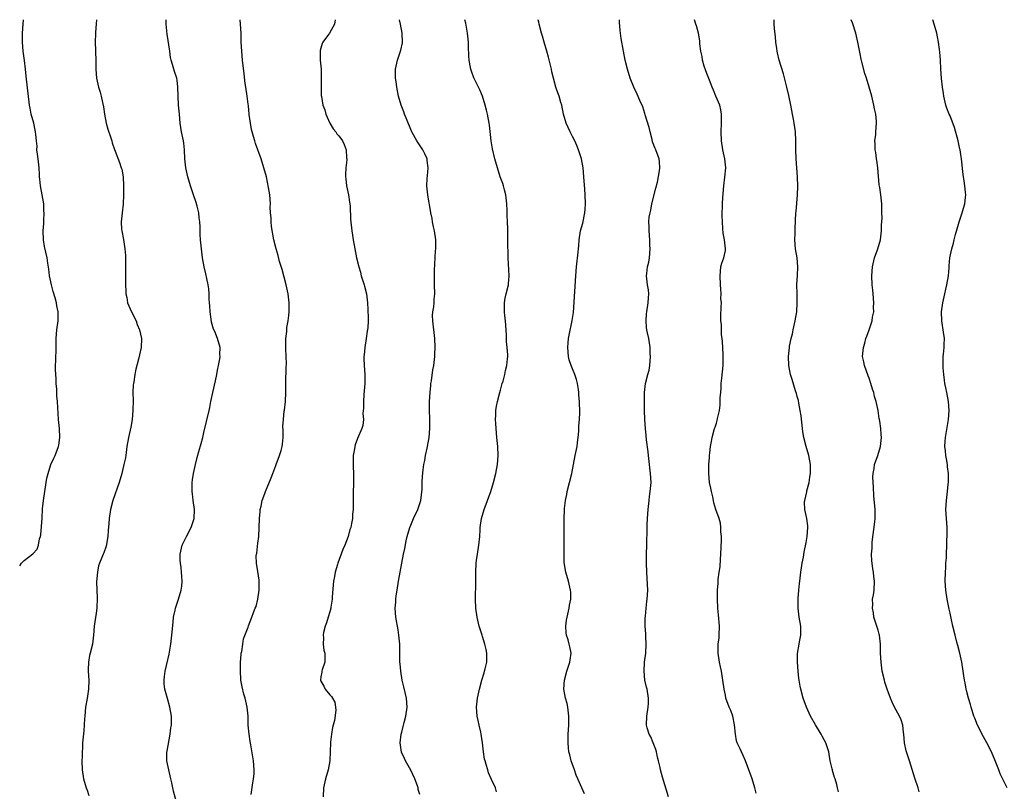
# Model space of a CAD drawing. Units: inches. Extents: x 2577000 to 2580000, y 1503000 to 1506000.
# Drawn here: x 2577000 to 2577219, y 1505828 to 1506000 of the extents above; entities that cross this region are included whole.
import ezdxf

# ---------------------------------------------------------------- set-up
doc = ezdxf.new("R2010")
doc.units = ezdxf.units.IN
doc.header["$MEASUREMENT"] = 0
doc.layers.add('LD25771503_10ft', color=254, linetype='Continuous')

msp = doc.modelspace()

# ---------------------------------------------------------------- linework, layer by layer
at = {"layer": 'LD25771503_10ft'}
for points, elevation in [([(2577000, 1505878.4), (2577000.38, 1505879), (2577001, 1505879.65), (2577002.93, 1505881.07), (2577003.89, 1505882.11), (2577004.2, 1505883), (2577004.43, 1505884.43), (2577004.62, 1505885), (2577004.69, 1505885.31), (2577004.97, 1505889.03), (2577005.09, 1505891.09), (2577005.26, 1505893), (2577005.57, 1505895), (2577005.92, 1505897), (2577006.06, 1505897.94), (2577006.33, 1505899), (2577006.95, 1505901), (2577007.57, 1505902.43), (2577007.88, 1505903), (2577008.65, 1505905), (2577008.71, 1505905.29), (2577008.93, 1505907), (2577008.83, 1505909), (2577008.64, 1505911), (2577008.41, 1505915), (2577008.29, 1505916.29), (2577008.23, 1505917.77), (2577008.13, 1505919), (2577008.08, 1505920.08), (2577007.96, 1505922.04), (2577007.97, 1505923), (2577008.04, 1505924.04), (2577008.1, 1505927), (2577008.08, 1505928.08), (2577008.08, 1505929), (2577008.25, 1505931), (2577008.57, 1505933), (2577008.58, 1505935), (2577008.29, 1505936.29), (2577008.18, 1505937), (2577007.9, 1505938.1), (2577007.48, 1505939.48), (2577007.1, 1505941), (2577006.66, 1505943), (2577006.49, 1505944.49), (2577006.23, 1505945.77), (2577006.08, 1505947), (2577005.52, 1505949.52), (2577005.28, 1505951), (2577005.25, 1505953), (2577005.34, 1505954.66), (2577005.34, 1505955.34), (2577005.42, 1505957), (2577005.39, 1505957.39), (2577005.34, 1505959), (2577005.02, 1505961), (2577004.62, 1505963), (2577004.48, 1505964.48), (2577004.44, 1505965), (2577004.43, 1505965.57), (2577004.33, 1505967), (2577004.09, 1505969), (2577003.93, 1505970.07), (2577003.85, 1505971), (2577003.86, 1505971.86), (2577003.72, 1505973), (2577003.57, 1505974.43), (2577003.55, 1505975), (2577003.44, 1505975.44), (2577003.11, 1505977), (2577002.58, 1505979), (2577002.32, 1505980.32), (2577002.2, 1505981), (2577001.45, 1505987.45), (2577001.3, 1505989), (2577001.09, 1505990.91), (2577000.81, 1505993), (2577000.61, 1505995), (2577000.61, 1505997), (2577000.79, 1505999), (2577000.86, 1506000)], 9680), ([(2577017.08, 1506000), (2577017.05, 1505999.05), (2577016.88, 1505997.12), (2577016.89, 1505996.89), (2577016.8, 1505995), (2577016.85, 1505993.15), (2577016.85, 1505992.85), (2577016.93, 1505991), (2577016.92, 1505989), (2577017.06, 1505987), (2577017.54, 1505985), (2577017.88, 1505983.88), (2577018.12, 1505983), (2577018.41, 1505981.59), (2577018.63, 1505980.63), (2577018.85, 1505979), (2577019.26, 1505977), (2577019.64, 1505975.64), (2577020.27, 1505973.73), (2577020.48, 1505973), (2577020.58, 1505972.58), (2577021.09, 1505971.09), (2577021.24, 1505970.76), (2577022.22, 1505968.22), (2577022.61, 1505967), (2577022.69, 1505966.69), (2577023.01, 1505965), (2577023.13, 1505963), (2577023.12, 1505961), (2577023.03, 1505958.97), (2577022.77, 1505957), (2577022.57, 1505955), (2577022.67, 1505953.33), (2577022.71, 1505953), (2577023.08, 1505951.08), (2577023.4, 1505949), (2577023.52, 1505947.52), (2577023.54, 1505947), (2577023.57, 1505945), (2577023.55, 1505941), (2577023.59, 1505939.59), (2577023.63, 1505939), (2577023.82, 1505938.18), (2577024.02, 1505937), (2577024.28, 1505936.28), (2577024.86, 1505935), (2577025.89, 1505933), (2577026.17, 1505932.17), (2577026.67, 1505931), (2577027.08, 1505929), (2577027, 1505927), (2577026.63, 1505925.37), (2577026.47, 1505924.47), (2577026.09, 1505923), (2577025.82, 1505922.18), (2577025.6, 1505921), (2577025.38, 1505919.38), (2577025.29, 1505919), (2577025.25, 1505918.75), (2577025.2, 1505917), (2577025.22, 1505915.22), (2577025.2, 1505913), (2577025.05, 1505911), (2577024.73, 1505909.27), (2577024.19, 1505907), (2577023.86, 1505905), (2577023.66, 1505903.66), (2577023.51, 1505902.49), (2577023.18, 1505901), (2577022.69, 1505899), (2577022.13, 1505897), (2577020.75, 1505893), (2577020.22, 1505891), (2577019.91, 1505889), (2577019.83, 1505887.83), (2577019.67, 1505886.33), (2577019.59, 1505885), (2577019.21, 1505882.79), (2577018.69, 1505881.31), (2577018.55, 1505881), (2577018.28, 1505880.28), (2577017.76, 1505879), (2577017.57, 1505878.43), (2577017.28, 1505877), (2577017.12, 1505874.88), (2577017.24, 1505871.24), (2577017.14, 1505869), (2577017, 1505867.93), (2577016.56, 1505865), (2577016.42, 1505863), (2577016.19, 1505861), (2577015.71, 1505859), (2577015.56, 1505858.44), (2577015.29, 1505857), (2577015.25, 1505855.25), (2577015.23, 1505855), (2577015.35, 1505853), (2577015.31, 1505851), (2577015, 1505848.87), (2577014.67, 1505847), (2577014.46, 1505845), (2577014.41, 1505844.41), (2577014.26, 1505841.74), (2577014, 1505839), (2577013.95, 1505837.95), (2577013.87, 1505837), (2577013.89, 1505835.89), (2577013.85, 1505835), (2577013.91, 1505833), (2577014.17, 1505831), (2577014.81, 1505829), (2577015, 1505828.49), (2577015.35, 1505827.35)], 9670), ([(2577035.14, 1505825), (2577034.25, 1505828.25), (2577034.08, 1505829), (2577033.85, 1505830.15), (2577033.66, 1505831), (2577033.17, 1505833), (2577032.72, 1505835), (2577032.72, 1505836.72), (2577032.74, 1505837), (2577032.79, 1505837.21), (2577033.51, 1505841), (2577033.65, 1505842.35), (2577033.74, 1505843), (2577033.75, 1505845), (2577033.43, 1505847), (2577032.88, 1505848.88), (2577032.28, 1505851), (2577032.16, 1505852.16), (2577032.11, 1505853), (2577032.23, 1505853.77), (2577032.37, 1505855), (2577033.25, 1505858.75), (2577033.64, 1505861), (2577033.86, 1505863), (2577034.11, 1505865.89), (2577034.25, 1505867), (2577034.58, 1505868.58), (2577034.65, 1505869), (2577034.73, 1505869.27), (2577035.33, 1505871), (2577035.96, 1505873), (2577036.07, 1505873.93), (2577036.16, 1505875), (2577036.04, 1505876.04), (2577035.99, 1505877), (2577035.9, 1505878.1), (2577035.77, 1505879), (2577035.73, 1505879.73), (2577035.73, 1505881), (2577036.12, 1505883), (2577037.08, 1505885), (2577038.13, 1505887), (2577038.81, 1505889), (2577038.92, 1505891), (2577038.61, 1505893), (2577038.44, 1505894.44), (2577038.36, 1505895), (2577038.4, 1505896.4), (2577038.4, 1505897), (2577038.46, 1505897.54), (2577038.69, 1505899), (2577039.09, 1505901), (2577039.46, 1505902.54), (2577039.86, 1505903.86), (2577040.35, 1505905.65), (2577040.74, 1505907), (2577041, 1505908.08), (2577042.14, 1505913), (2577042.3, 1505913.7), (2577042.54, 1505915), (2577042.98, 1505917.02), (2577043.59, 1505919.59), (2577043.88, 1505921), (2577044.01, 1505921.99), (2577044.24, 1505923), (2577044.54, 1505924.54), (2577044.57, 1505925), (2577044.53, 1505925.47), (2577044.6, 1505927), (2577044.01, 1505929), (2577043.38, 1505930.62), (2577043.13, 1505931.13), (2577042.69, 1505932.69), (2577042.63, 1505933.37), (2577042.37, 1505935), (2577042.29, 1505936.29), (2577042.22, 1505937), (2577042.16, 1505937.84), (2577042.15, 1505939), (2577042.07, 1505940.07), (2577041.95, 1505941), (2577041.62, 1505942.38), (2577041.43, 1505943.43), (2577041.01, 1505945), (2577040.68, 1505947), (2577040.36, 1505949.64), (2577040.23, 1505951), (2577040.19, 1505952.19), (2577040.13, 1505953), (2577040.13, 1505953.87), (2577040.07, 1505955), (2577039.91, 1505955.91), (2577039.82, 1505957), (2577039.49, 1505958.51), (2577039.29, 1505959.29), (2577038.7, 1505961), (2577037.97, 1505963), (2577037.38, 1505965), (2577036.97, 1505967), (2577036.77, 1505969), (2577036.66, 1505971), (2577036.52, 1505972.52), (2577036.46, 1505973), (2577036.29, 1505973.71), (2577036.03, 1505975), (2577035.69, 1505977), (2577035.55, 1505979), (2577035.37, 1505981), (2577035.23, 1505983), (2577035.2, 1505985), (2577035, 1505986.53), (2577034.93, 1505987), (2577034.43, 1505988.43), (2577034.26, 1505989), (2577034, 1505990), (2577033.69, 1505991), (2577033.59, 1505991.59), (2577033.37, 1505993), (2577032.81, 1505996.81), (2577032.59, 1505999), (2577032.56, 1506000)], 9660), ([(2577051.5, 1505827.5), (2577051.86, 1505830.14), (2577052.05, 1505831), (2577052.15, 1505832.15), (2577052.19, 1505833), (2577052.01, 1505835), (2577051.89, 1505835.89), (2577051.4, 1505838.6), (2577051.31, 1505839.31), (2577051.03, 1505841), (2577050.86, 1505843), (2577050.8, 1505845), (2577050.61, 1505847), (2577050.3, 1505848.3), (2577050.14, 1505849), (2577049.87, 1505849.87), (2577049.47, 1505851.47), (2577049.23, 1505853), (2577049.11, 1505855.11), (2577049.15, 1505857), (2577049.27, 1505858.73), (2577049.3, 1505859), (2577049.39, 1505859.39), (2577049.61, 1505861), (2577049.83, 1505862.17), (2577050.8, 1505864.8), (2577050.89, 1505865.11), (2577051.67, 1505867), (2577052.03, 1505868.03), (2577052.41, 1505869), (2577052.59, 1505869.41), (2577052.99, 1505871), (2577053.28, 1505873), (2577053.3, 1505875), (2577053.28, 1505875.28), (2577053, 1505877.18), (2577052.65, 1505879), (2577052.63, 1505880.63), (2577052.65, 1505881), (2577052.74, 1505881.26), (2577053, 1505883.45), (2577053.17, 1505885), (2577053.35, 1505889), (2577053.48, 1505890.52), (2577053.53, 1505891), (2577053.73, 1505891.73), (2577053.95, 1505893), (2577054.57, 1505894.57), (2577054.71, 1505895), (2577055.98, 1505898.02), (2577056.32, 1505899), (2577057, 1505900.75), (2577057.08, 1505901), (2577057.81, 1505903), (2577058.14, 1505904.14), (2577058.4, 1505905), (2577058.47, 1505905.53), (2577058.61, 1505907), (2577058.62, 1505908.62), (2577058.58, 1505909.42), (2577058.66, 1505911), (2577058.87, 1505912.87), (2577058.89, 1505913.11), (2577059.12, 1505915), (2577059.2, 1505917), (2577059.21, 1505918.79), (2577059.19, 1505919.19), (2577059.31, 1505922.69), (2577059.36, 1505923.36), (2577059.32, 1505925), (2577059.21, 1505926.79), (2577059.22, 1505929), (2577059.41, 1505930.59), (2577059.47, 1505931.47), (2577059.7, 1505933), (2577059.85, 1505934.15), (2577059.92, 1505935), (2577059.92, 1505935.92), (2577059.96, 1505937), (2577059.74, 1505939), (2577059.62, 1505939.62), (2577059.3, 1505941), (2577058.38, 1505944.38), (2577057.84, 1505946.16), (2577057.49, 1505947.49), (2577057.03, 1505949), (2577056.54, 1505951), (2577056.03, 1505953.97), (2577055.93, 1505955), (2577055.93, 1505955.93), (2577055.81, 1505957), (2577055.76, 1505958.24), (2577055.79, 1505959), (2577055.64, 1505961), (2577055.38, 1505962.62), (2577054.88, 1505965), (2577054.35, 1505967), (2577053.7, 1505969), (2577052.47, 1505972.47), (2577052.29, 1505973), (2577052.02, 1505973.98), (2577051.71, 1505975), (2577051.59, 1505975.59), (2577051.32, 1505977), (2577051.09, 1505978.91), (2577051.08, 1505979.08), (2577051, 1505979.78), (2577050.89, 1505980.89), (2577050.84, 1505981.16), (2577050.59, 1505983), (2577050.28, 1505985), (2577050.19, 1505985.81), (2577049.91, 1505987.91), (2577049.58, 1505991), (2577049.39, 1505993), (2577049.29, 1505995), (2577049.25, 1505997), (2577049.15, 1505999), (2577049.06, 1506000)], 9650), ([(2577070.16, 1506000), (2577070.04, 1505999), (2577068.91, 1505997), (2577068.72, 1505996.72), (2577067.46, 1505995), (2577067.31, 1505994.69), (2577066.87, 1505993.13), (2577066.85, 1505993), (2577066.88, 1505991), (2577067.04, 1505989), (2577067.11, 1505986.89), (2577067.07, 1505985), (2577067.1, 1505983.1), (2577067.12, 1505982.88), (2577067.48, 1505981), (2577067.91, 1505979.91), (2577068.15, 1505979), (2577068.99, 1505976.99), (2577069.71, 1505975.71), (2577070.33, 1505975), (2577070.59, 1505974.59), (2577071, 1505974.16), (2577071.84, 1505973), (2577072.2, 1505972.2), (2577072.66, 1505971), (2577072.74, 1505969.26), (2577072.78, 1505969), (2577072.78, 1505968.78), (2577072.59, 1505967), (2577072.48, 1505965.52), (2577072.47, 1505965), (2577072.54, 1505964.54), (2577072.7, 1505963), (2577073.15, 1505961), (2577073.39, 1505959.39), (2577073.46, 1505959), (2577073.52, 1505958.48), (2577073.62, 1505955.62), (2577073.93, 1505953), (2577074.06, 1505952.06), (2577074.23, 1505951), (2577074.58, 1505949), (2577074.97, 1505947), (2577075.42, 1505945), (2577075.8, 1505943.8), (2577075.99, 1505943), (2577076.62, 1505941), (2577076.68, 1505940.68), (2577077.14, 1505939), (2577077.41, 1505937), (2577077.49, 1505935.49), (2577077.56, 1505933.56), (2577077.5, 1505933), (2577077.44, 1505931.44), (2577077.32, 1505930.68), (2577077.12, 1505929), (2577076.8, 1505927), (2577076.63, 1505925.37), (2577076.58, 1505925), (2577076.57, 1505924.57), (2577076.63, 1505923), (2577076.81, 1505921), (2577076.8, 1505919), (2577076.63, 1505917.37), (2577076.59, 1505916.59), (2577076.46, 1505915), (2577076.48, 1505913.52), (2577076.36, 1505912.36), (2577076.47, 1505911), (2577076.34, 1505909.66), (2577076.14, 1505909), (2577075.19, 1505906.81), (2577074.62, 1505905.38), (2577074.53, 1505905), (2577074.49, 1505904.49), (2577074.22, 1505903), (2577074.17, 1505901.83), (2577074.27, 1505897.73), (2577074.21, 1505893.79), (2577074.22, 1505892.22), (2577074.17, 1505891), (2577074.03, 1505889.97), (2577074.01, 1505889), (2577073.85, 1505887.85), (2577073.65, 1505887), (2577073.48, 1505886.52), (2577073.1, 1505885), (2577072.34, 1505883), (2577071.92, 1505882.08), (2577070.79, 1505879), (2577070.74, 1505878.74), (2577070.21, 1505877), (2577070.07, 1505876.07), (2577069.85, 1505875), (2577069.51, 1505871.51), (2577069.5, 1505871), (2577069.22, 1505869.22), (2577069.2, 1505869), (2577069, 1505868.22), (2577068.62, 1505867), (2577068.28, 1505865.72), (2577067.95, 1505865), (2577067.57, 1505863.57), (2577067.5, 1505863), (2577067.58, 1505862.42), (2577067.52, 1505861), (2577067.7, 1505859.69), (2577067.88, 1505859), (2577067.92, 1505858.08), (2577067.88, 1505857), (2577067.3, 1505855.3), (2577067.22, 1505855), (2577067.21, 1505854.79), (2577067, 1505853.71), (2577066.92, 1505853), (2577067, 1505852.77), (2577067.65, 1505851.65), (2577068, 1505851), (2577069, 1505849.72), (2577069.38, 1505849.38), (2577069.62, 1505849), (2577070.08, 1505848.08), (2577070.26, 1505847), (2577070.31, 1505846.31), (2577070.03, 1505844.03), (2577069.75, 1505843), (2577069.57, 1505842.43), (2577069.35, 1505841), (2577069.15, 1505839.15), (2577069.13, 1505839), (2577069.08, 1505837.08), (2577068.98, 1505835), (2577068.6, 1505833), (2577068.03, 1505831), (2577067.6, 1505829), (2577067.55, 1505827)], 9640), ([(2577089, 1505827.55), (2577088.66, 1505828.66), (2577088.64, 1505829), (2577088.5, 1505829.5), (2577087.93, 1505831), (2577087, 1505832.97), (2577085.81, 1505835), (2577085.58, 1505835.58), (2577084.95, 1505836.95), (2577084.64, 1505839), (2577084.89, 1505841), (2577085, 1505841.44), (2577085.35, 1505842.65), (2577085.55, 1505843.55), (2577085.92, 1505845), (2577086.19, 1505847), (2577086.05, 1505849), (2577085.77, 1505850.23), (2577085.5, 1505851.5), (2577085.12, 1505853), (2577084.77, 1505855), (2577084.63, 1505856.63), (2577084.59, 1505857), (2577084.56, 1505860.56), (2577084.57, 1505861), (2577084.38, 1505863), (2577084.19, 1505864.19), (2577083.71, 1505867), (2577083.56, 1505869), (2577083.66, 1505870.34), (2577083.68, 1505871), (2577083.78, 1505871.78), (2577083.97, 1505873), (2577084.28, 1505875), (2577084.62, 1505877), (2577085.4, 1505881), (2577085.68, 1505882.32), (2577085.99, 1505883.99), (2577086.23, 1505885), (2577086.81, 1505887), (2577087, 1505887.45), (2577087.63, 1505889), (2577088.56, 1505891), (2577089, 1505892.28), (2577089.22, 1505893), (2577089.51, 1505895.51), (2577089.55, 1505897), (2577089.63, 1505898.37), (2577089.78, 1505899.78), (2577089.94, 1505901), (2577090.15, 1505901.85), (2577090.31, 1505903), (2577090.65, 1505904.65), (2577090.74, 1505905), (2577091.1, 1505907), (2577091.27, 1505909), (2577091.23, 1505910.77), (2577091.24, 1505911.24), (2577091.15, 1505913), (2577091.17, 1505915), (2577091.29, 1505917), (2577091.44, 1505918.56), (2577091.49, 1505919), (2577091.6, 1505919.6), (2577091.94, 1505922.06), (2577092.13, 1505923), (2577092.36, 1505925), (2577092.39, 1505925.61), (2577092.43, 1505927), (2577092.35, 1505929), (2577091.89, 1505933), (2577091.88, 1505934.12), (2577091.92, 1505935), (2577092.12, 1505936.12), (2577092.19, 1505937), (2577092.21, 1505937.79), (2577092.35, 1505939), (2577092.29, 1505941), (2577092.3, 1505941.7), (2577092.26, 1505943), (2577092.27, 1505944.27), (2577092.39, 1505945.61), (2577092.53, 1505948.53), (2577092.57, 1505949), (2577092.56, 1505951), (2577092.29, 1505953), (2577092.09, 1505953.91), (2577091.88, 1505955), (2577091.76, 1505955.76), (2577091.49, 1505957), (2577091.16, 1505958.84), (2577091.13, 1505959.13), (2577090.79, 1505961), (2577090.59, 1505963), (2577090.67, 1505964.67), (2577090.74, 1505965.26), (2577090.86, 1505967), (2577090.68, 1505968.68), (2577090.63, 1505969), (2577090.17, 1505970.17), (2577089.72, 1505971), (2577088.37, 1505973), (2577087.61, 1505974.39), (2577087.26, 1505975), (2577087.18, 1505975.18), (2577086.06, 1505977.94), (2577085.65, 1505979), (2577085.48, 1505979.48), (2577084.87, 1505981), (2577084.29, 1505983), (2577083.89, 1505985), (2577083.75, 1505986.25), (2577083.65, 1505987), (2577083.65, 1505989), (2577084.07, 1505991), (2577084.82, 1505993.18), (2577085.18, 1505994.82), (2577085.2, 1505995), (2577085.09, 1505997), (2577084.69, 1505999), (2577084.51, 1506000)], 9630), ([(2577106.12, 1505828.12), (2577105.89, 1505829), (2577105, 1505830.89), (2577104.34, 1505832.34), (2577104.13, 1505833), (2577103.82, 1505834.18), (2577103.54, 1505835), (2577103.43, 1505835.43), (2577103.21, 1505837), (2577102.99, 1505839), (2577102.7, 1505841), (2577102.59, 1505841.41), (2577102.24, 1505843), (2577102.03, 1505844.03), (2577101.79, 1505845), (2577101.62, 1505847), (2577101.83, 1505849), (2577102.27, 1505851), (2577102.8, 1505853), (2577103.37, 1505854.63), (2577103.45, 1505855), (2577103.53, 1505855.53), (2577103.92, 1505857), (2577103.96, 1505858.04), (2577103.91, 1505859), (2577103.79, 1505859.79), (2577103.52, 1505861), (2577103, 1505862.73), (2577102.9, 1505863), (2577102.25, 1505865), (2577101.8, 1505867), (2577101.51, 1505869), (2577101.41, 1505871), (2577101.41, 1505871.41), (2577101.52, 1505874.48), (2577101.52, 1505877), (2577101.59, 1505879), (2577101.65, 1505879.65), (2577101.82, 1505881), (2577102.14, 1505883), (2577102.36, 1505885), (2577102.45, 1505886.45), (2577102.47, 1505887), (2577102.75, 1505889), (2577103.32, 1505891), (2577104.8, 1505895), (2577105.42, 1505897), (2577105.92, 1505899), (2577106.31, 1505901), (2577106.49, 1505903), (2577106.39, 1505905), (2577106.15, 1505907), (2577105.98, 1505909), (2577105.91, 1505910.09), (2577105.88, 1505911), (2577105.94, 1505911.94), (2577105.93, 1505913), (2577106.06, 1505913.94), (2577106.27, 1505915), (2577106.84, 1505917), (2577107, 1505917.5), (2577107.38, 1505919), (2577107.54, 1505919.54), (2577107.92, 1505921), (2577108.1, 1505921.9), (2577108.4, 1505923), (2577108.54, 1505924.54), (2577108.57, 1505925), (2577108.57, 1505925.43), (2577108.47, 1505927), (2577108.34, 1505928.34), (2577108.32, 1505929.68), (2577108.23, 1505931), (2577108.06, 1505933), (2577107.93, 1505934.07), (2577107.85, 1505935), (2577107.88, 1505935.88), (2577107.83, 1505937), (2577107.99, 1505938.01), (2577108.2, 1505939), (2577108.72, 1505941), (2577108.76, 1505941.24), (2577108.92, 1505943), (2577108.66, 1505947), (2577108.66, 1505948.66), (2577108.62, 1505949.38), (2577108.64, 1505951), (2577108.64, 1505952.64), (2577108.58, 1505953.42), (2577108.55, 1505955), (2577108.49, 1505956.49), (2577108.49, 1505957.51), (2577108.39, 1505959), (2577108.15, 1505961), (2577107.85, 1505962.15), (2577107.66, 1505963), (2577107.51, 1505963.51), (2577106.92, 1505965), (2577106.27, 1505967), (2577105.73, 1505969), (2577105.22, 1505971.22), (2577104.91, 1505973), (2577104.53, 1505976.53), (2577104.47, 1505977), (2577104.08, 1505979), (2577103.86, 1505979.86), (2577103.56, 1505981), (2577102.94, 1505983), (2577102.36, 1505984.36), (2577101.07, 1505987.07), (2577100.52, 1505988.52), (2577100.37, 1505989), (2577100.26, 1505989.74), (2577099.98, 1505991), (2577099.9, 1505991.9), (2577099.86, 1505994.14), (2577099.83, 1505995), (2577099.62, 1505997), (2577099.23, 1505999.23), (2577099.07, 1506000)], 9620), ([(2577125.65, 1505827.65), (2577124.19, 1505831), (2577123.84, 1505831.84), (2577123.41, 1505833), (2577122.71, 1505835), (2577122.39, 1505836.39), (2577122.21, 1505837), (2577122.09, 1505837.91), (2577122.01, 1505839), (2577122.03, 1505840.03), (2577122.03, 1505841), (2577122.16, 1505843), (2577122.17, 1505844.17), (2577122.21, 1505845), (2577121.97, 1505847), (2577121.82, 1505847.82), (2577121.47, 1505849), (2577121.08, 1505851), (2577121.18, 1505853), (2577121.72, 1505855), (2577122.39, 1505857), (2577122.46, 1505857.54), (2577122.72, 1505859), (2577122.38, 1505860.38), (2577122.27, 1505861), (2577122.01, 1505861.99), (2577121.64, 1505863), (2577121.55, 1505863.55), (2577121.48, 1505865), (2577121.68, 1505866.32), (2577121.77, 1505867), (2577122.24, 1505869), (2577122.33, 1505869.67), (2577122.6, 1505871), (2577122.59, 1505872.59), (2577122.56, 1505873), (2577122.09, 1505875), (2577121.52, 1505877), (2577121.17, 1505879.17), (2577121.14, 1505881), (2577121.15, 1505882.85), (2577121.13, 1505883.13), (2577121.12, 1505889), (2577121.2, 1505890.8), (2577121.2, 1505891.2), (2577121.42, 1505893), (2577121.72, 1505894.28), (2577121.84, 1505895), (2577122.36, 1505897), (2577122.82, 1505899), (2577123.2, 1505901), (2577123.62, 1505903), (2577124, 1505905), (2577124.1, 1505905.9), (2577124.25, 1505907), (2577124.39, 1505908.39), (2577124.4, 1505909), (2577124.38, 1505909.62), (2577124.53, 1505911), (2577124.6, 1505912.6), (2577124.54, 1505915), (2577124.42, 1505916.42), (2577124.42, 1505917), (2577124.34, 1505917.66), (2577124.14, 1505919), (2577123.88, 1505919.88), (2577123.53, 1505921), (2577123, 1505922.32), (2577122.68, 1505923), (2577122.27, 1505924.27), (2577122.09, 1505925), (2577121.95, 1505927), (2577122.06, 1505928.06), (2577122.13, 1505929), (2577122.25, 1505929.75), (2577122.95, 1505933.05), (2577123.19, 1505934.81), (2577123.51, 1505939.51), (2577123.7, 1505943), (2577123.86, 1505945), (2577124.26, 1505948.26), (2577124.33, 1505949), (2577124.37, 1505949.63), (2577124.51, 1505951), (2577124.8, 1505953), (2577125.26, 1505954.74), (2577125.76, 1505957), (2577125.81, 1505957.81), (2577125.9, 1505959), (2577125.81, 1505961), (2577125.73, 1505962.27), (2577125.53, 1505965), (2577125.34, 1505967), (2577124.97, 1505969), (2577124.35, 1505971), (2577123.97, 1505971.97), (2577123.51, 1505973), (2577123, 1505974.02), (2577122.48, 1505975), (2577122, 1505976), (2577121.56, 1505977), (2577121, 1505979), (2577120.61, 1505981), (2577120.42, 1505981.58), (2577120.01, 1505983), (2577119.75, 1505983.75), (2577119.29, 1505985), (2577118.74, 1505987), (2577118.42, 1505988.42), (2577118.33, 1505989), (2577117.67, 1505991.67), (2577117.26, 1505993), (2577116.69, 1505995), (2577116.34, 1505996.34), (2577116.13, 1505997), (2577115.58, 1505999), (2577115.47, 1505999.47), (2577115.36, 1506000)], 9610), ([(2577144.34, 1505827), (2577143, 1505831.43), (2577142.57, 1505833), (2577142.47, 1505833.53), (2577142.12, 1505835), (2577141.88, 1505835.88), (2577141.68, 1505837), (2577141.52, 1505837.52), (2577140.96, 1505839), (2577140.39, 1505840.39), (2577140.07, 1505841), (2577139.62, 1505842.38), (2577139.45, 1505843), (2577139.5, 1505845), (2577139.81, 1505847), (2577139.87, 1505847.87), (2577139.92, 1505849), (2577139.58, 1505851), (2577139.43, 1505851.43), (2577139.09, 1505853), (2577138.91, 1505855), (2577139.04, 1505857), (2577139.28, 1505859), (2577139.37, 1505861), (2577139.28, 1505862.72), (2577139.28, 1505863.28), (2577139.17, 1505865), (2577139.17, 1505866.83), (2577139.23, 1505867.23), (2577139.36, 1505869), (2577139.52, 1505870.48), (2577139.6, 1505871), (2577139.73, 1505873), (2577139.7, 1505874.3), (2577139.52, 1505877), (2577139.44, 1505879), (2577139.46, 1505881), (2577139.54, 1505883), (2577139.52, 1505883.52), (2577139.64, 1505886.36), (2577139.6, 1505887), (2577139.59, 1505887.59), (2577139.67, 1505889), (2577139.81, 1505891), (2577140.02, 1505893), (2577140.13, 1505893.87), (2577140.3, 1505895), (2577140.46, 1505897), (2577140.37, 1505899), (2577140.22, 1505900.22), (2577140.14, 1505901), (2577139.9, 1505903), (2577139.82, 1505903.82), (2577139.49, 1505906.51), (2577139.42, 1505907.42), (2577139.2, 1505909), (2577139.05, 1505911), (2577139, 1505913), (2577138.99, 1505915), (2577138.99, 1505917.01), (2577139.25, 1505919), (2577139.79, 1505921), (2577140.03, 1505921.97), (2577140.21, 1505923), (2577140.33, 1505925), (2577140.27, 1505925.73), (2577140.24, 1505927), (2577140.09, 1505928.09), (2577139.94, 1505929), (2577139.69, 1505930.31), (2577139.54, 1505931), (2577139.47, 1505931.47), (2577139.36, 1505933), (2577139.49, 1505934.51), (2577139.52, 1505935), (2577139.85, 1505937), (2577139.88, 1505938.12), (2577139.96, 1505939), (2577139.87, 1505939.87), (2577139.69, 1505941), (2577139.46, 1505943), (2577139.51, 1505943.51), (2577139.71, 1505945), (2577139.94, 1505946.06), (2577140.11, 1505947), (2577140.27, 1505949), (2577140.22, 1505949.78), (2577140.19, 1505951), (2577140.04, 1505953), (2577140.08, 1505953.92), (2577140, 1505955), (2577140.06, 1505956.06), (2577140.24, 1505957), (2577140.42, 1505957.58), (2577140.68, 1505959), (2577141.5, 1505962.5), (2577141.87, 1505963.87), (2577142.37, 1505966.37), (2577142.42, 1505967), (2577142.36, 1505968.36), (2577142.26, 1505969), (2577141.52, 1505971), (2577141.35, 1505971.35), (2577140.81, 1505972.81), (2577140.7, 1505973.3), (2577140.24, 1505975), (2577140.03, 1505976.03), (2577139.15, 1505978.85), (2577139.1, 1505979.1), (2577138.62, 1505980.62), (2577137.98, 1505982.02), (2577137.41, 1505983.41), (2577136.67, 1505985), (2577135.86, 1505987), (2577135.22, 1505989), (2577134.74, 1505991), (2577134.34, 1505993), (2577133.82, 1505995.82), (2577133.57, 1505997.58), (2577133.47, 1505999.47), (2577133.48, 1506000)], 9600), ([(2577163.83, 1505827.83), (2577163.55, 1505829), (2577162.95, 1505831), (2577162.42, 1505832.42), (2577162.25, 1505833), (2577161.51, 1505835), (2577161, 1505836.2), (2577160.6, 1505837), (2577160.27, 1505837.73), (2577159.65, 1505839), (2577159.48, 1505839.48), (2577159.23, 1505841), (2577159.06, 1505843.06), (2577158.65, 1505845), (2577158.2, 1505846.2), (2577157.87, 1505847), (2577157.14, 1505849), (2577157, 1505849.67), (2577156.73, 1505851), (2577156.46, 1505853), (2577156.13, 1505855), (2577155.94, 1505855.94), (2577155.7, 1505857), (2577155.39, 1505859), (2577155.38, 1505859.38), (2577155.42, 1505861), (2577155.59, 1505862.41), (2577155.64, 1505863), (2577155.72, 1505865), (2577155.51, 1505867.51), (2577155.33, 1505869), (2577155.24, 1505871), (2577155.26, 1505873), (2577155.39, 1505874.61), (2577155.42, 1505875.42), (2577155.63, 1505877), (2577155.82, 1505878.18), (2577155.92, 1505879.92), (2577156.02, 1505881), (2577156.16, 1505884.16), (2577156.14, 1505885), (2577156.02, 1505885.98), (2577156.03, 1505887), (2577155.95, 1505887.95), (2577155.62, 1505889), (2577154.92, 1505891), (2577154.45, 1505892.45), (2577154.33, 1505893), (2577154.19, 1505893.81), (2577153.91, 1505895), (2577153.75, 1505895.75), (2577153.51, 1505897), (2577153.3, 1505899), (2577153.33, 1505901), (2577153.44, 1505902.56), (2577153.48, 1505903), (2577153.56, 1505903.56), (2577153.71, 1505905), (2577153.91, 1505906.09), (2577154.09, 1505907), (2577154.62, 1505909), (2577154.72, 1505909.28), (2577155, 1505910.22), (2577155.21, 1505910.79), (2577155.26, 1505911.26), (2577155.67, 1505913), (2577155.83, 1505914.17), (2577155.88, 1505915.88), (2577155.96, 1505917), (2577156.04, 1505917.96), (2577156.09, 1505919), (2577156.21, 1505920.21), (2577156.38, 1505921.61), (2577156.5, 1505923), (2577156.49, 1505924.49), (2577156.51, 1505925), (2577156.49, 1505925.51), (2577156.34, 1505928.34), (2577156.29, 1505929), (2577156.18, 1505929.82), (2577156.13, 1505931), (2577156.12, 1505932.12), (2577155.99, 1505933), (2577156, 1505934), (2577156.1, 1505936.1), (2577156.11, 1505937), (2577156.03, 1505937.97), (2577156.04, 1505939), (2577156.03, 1505940.03), (2577155.93, 1505941), (2577155.84, 1505943), (2577156.03, 1505945), (2577156.22, 1505945.78), (2577156.65, 1505947), (2577157, 1505948.63), (2577157.06, 1505949), (2577156.83, 1505951), (2577156.5, 1505952.5), (2577156.46, 1505953.54), (2577156.33, 1505955), (2577156.31, 1505956.31), (2577156.37, 1505959), (2577156.44, 1505960.44), (2577156.67, 1505963), (2577156.92, 1505964.92), (2577157.09, 1505967), (2577156.91, 1505969), (2577156.44, 1505971), (2577156.12, 1505973), (2577156.08, 1505975), (2577156.15, 1505977), (2577156.13, 1505977.87), (2577156.13, 1505979), (2577155.97, 1505979.97), (2577155.74, 1505981), (2577154.91, 1505983), (2577154.33, 1505984.33), (2577154.09, 1505985), (2577153.49, 1505986.51), (2577153, 1505987.64), (2577152.63, 1505988.63), (2577152.31, 1505989.69), (2577151.94, 1505991), (2577151.82, 1505991.82), (2577151.57, 1505993), (2577151.35, 1505994.65), (2577151.3, 1505995.3), (2577151.03, 1505997), (2577150.61, 1505998.61), (2577150.46, 1505999), (2577150.13, 1506000)], 9590), ([(2577182.15, 1505828.15), (2577181.94, 1505829), (2577181.78, 1505829.78), (2577181.4, 1505831), (2577181.32, 1505831.32), (2577180.86, 1505832.86), (2577180.81, 1505833), (2577180.74, 1505833.26), (2577180.33, 1505835), (2577179.99, 1505837), (2577179.39, 1505839), (2577179, 1505839.67), (2577178.53, 1505840.53), (2577178.32, 1505841), (2577177.05, 1505843.05), (2577175.96, 1505845), (2577175.02, 1505847), (2577174.29, 1505849), (2577173.76, 1505851), (2577173.64, 1505851.64), (2577173.41, 1505853), (2577173.36, 1505853.37), (2577173.18, 1505855), (2577173.02, 1505857), (2577173.06, 1505858.94), (2577173.4, 1505861), (2577173.53, 1505861.53), (2577173.77, 1505863), (2577173.77, 1505863.77), (2577173.76, 1505865), (2577173.44, 1505867), (2577173.2, 1505869), (2577173.19, 1505871.19), (2577173.34, 1505873), (2577173.52, 1505874.48), (2577173.55, 1505875), (2577173.79, 1505877), (2577173.96, 1505877.96), (2577174.1, 1505879), (2577174.37, 1505880.37), (2577174.54, 1505881.46), (2577175, 1505883.63), (2577175.21, 1505885), (2577175.35, 1505887), (2577175.34, 1505887.34), (2577175.15, 1505889), (2577174.7, 1505891), (2577174.63, 1505892.63), (2577174.65, 1505893), (2577175.1, 1505894.9), (2577175.14, 1505895.14), (2577175.62, 1505897), (2577175.81, 1505898.19), (2577175.93, 1505899), (2577175.93, 1505901), (2577175.56, 1505903), (2577174.97, 1505904.97), (2577174.45, 1505907), (2577174.24, 1505908.24), (2577174.14, 1505909), (2577173.84, 1505911.84), (2577173.67, 1505913), (2577173.33, 1505914.67), (2577173.24, 1505915.24), (2577173, 1505916.15), (2577172.8, 1505916.8), (2577172.64, 1505917.36), (2577171.88, 1505919.88), (2577171.52, 1505921), (2577171.09, 1505923), (2577171.02, 1505925), (2577171.26, 1505927), (2577171.3, 1505927.3), (2577171.63, 1505929), (2577171.91, 1505930.09), (2577172.07, 1505931), (2577172.56, 1505933), (2577172.91, 1505935), (2577172.99, 1505937), (2577172.95, 1505939), (2577172.94, 1505941.06), (2577173.07, 1505943.07), (2577173.16, 1505945), (2577172.95, 1505947), (2577172.58, 1505949), (2577172.44, 1505951), (2577172.5, 1505952.5), (2577172.51, 1505953.49), (2577172.68, 1505957), (2577172.72, 1505957.28), (2577173.03, 1505961), (2577173.12, 1505962.88), (2577173.09, 1505965), (2577172.93, 1505967), (2577172.75, 1505969), (2577172.7, 1505971), (2577172.7, 1505973), (2577172.6, 1505975), (2577172.33, 1505977), (2577172.18, 1505977.82), (2577171.96, 1505979), (2577171.55, 1505981), (2577171.09, 1505983.09), (2577170.66, 1505985), (2577169.93, 1505987.93), (2577169, 1505991), (2577168.63, 1505992.63), (2577168.53, 1505993), (2577168.43, 1505993.57), (2577168.26, 1505995), (2577168.18, 1505996.18), (2577167.97, 1505998.03), (2577167.88, 1505999), (2577167.83, 1505999.84), (2577167.83, 1506000)], 9580), ([(2577200.14, 1505828.14), (2577199.91, 1505829), (2577199.16, 1505831.16), (2577197.99, 1505835), (2577197.72, 1505835.72), (2577197.26, 1505837.26), (2577196.88, 1505839), (2577196.72, 1505841), (2577196.67, 1505841.33), (2577196.51, 1505843), (2577196.15, 1505844.15), (2577195.78, 1505845), (2577194.66, 1505847), (2577194.08, 1505848.08), (2577193.72, 1505849), (2577193, 1505851), (2577192.52, 1505852.52), (2577192.39, 1505853), (2577191.92, 1505855), (2577191.64, 1505857), (2577191.54, 1505859), (2577191.53, 1505861), (2577191.32, 1505863), (2577191.26, 1505863.26), (2577191, 1505864.1), (2577190.77, 1505864.77), (2577190.58, 1505865.42), (2577190.07, 1505867), (2577189.97, 1505867.97), (2577189.73, 1505869), (2577189.82, 1505869.82), (2577189.77, 1505871), (2577189.95, 1505871.95), (2577190.09, 1505873), (2577190.22, 1505875), (2577190.05, 1505876.05), (2577189.99, 1505877), (2577189.79, 1505877.79), (2577189.66, 1505879), (2577189.56, 1505879.56), (2577189.54, 1505881), (2577189.66, 1505882.34), (2577189.64, 1505883), (2577189.69, 1505883.69), (2577190.25, 1505888.25), (2577190.31, 1505889), (2577190.32, 1505890.32), (2577190.3, 1505891), (2577190.03, 1505894.03), (2577189.96, 1505895.96), (2577189.84, 1505898.16), (2577189.87, 1505899), (2577190.09, 1505900.09), (2577190.2, 1505901), (2577190.93, 1505903), (2577191.54, 1505905), (2577191.73, 1505907), (2577191.69, 1505907.7), (2577191.6, 1505909), (2577191.37, 1505910.63), (2577191.31, 1505911), (2577191.25, 1505911.25), (2577191, 1505913), (2577190.56, 1505915), (2577190.16, 1505916.16), (2577190, 1505917), (2577189.73, 1505917.73), (2577189.39, 1505919), (2577189, 1505920.22), (2577188.76, 1505920.76), (2577187.93, 1505923), (2577187.81, 1505923.81), (2577187.55, 1505925), (2577187.63, 1505926.37), (2577187.71, 1505927), (2577188.02, 1505928.02), (2577188.27, 1505929), (2577188.45, 1505929.55), (2577189.02, 1505931), (2577189.66, 1505933), (2577189.75, 1505933.75), (2577190, 1505935), (2577189.98, 1505935.98), (2577190.04, 1505937), (2577189.89, 1505939), (2577189.82, 1505939.82), (2577189.69, 1505941), (2577189.58, 1505943), (2577189.74, 1505945), (2577190.22, 1505947), (2577190.93, 1505949), (2577191.51, 1505951), (2577191.75, 1505953), (2577191.75, 1505954.25), (2577191.88, 1505955.88), (2577191.84, 1505957), (2577191.78, 1505958.22), (2577191.81, 1505959), (2577191.57, 1505961), (2577191.35, 1505962.65), (2577191.24, 1505963.24), (2577190.92, 1505967), (2577190.67, 1505968.67), (2577190.64, 1505969), (2577190.45, 1505970.45), (2577190.35, 1505971), (2577190.36, 1505972.36), (2577190.27, 1505973), (2577190.47, 1505974.47), (2577190.49, 1505975), (2577190.65, 1505977), (2577190.64, 1505977.36), (2577190.45, 1505979), (2577190.17, 1505980.17), (2577190.05, 1505981), (2577189.58, 1505983), (2577189.02, 1505985), (2577188.37, 1505987), (2577188, 1505988), (2577187.39, 1505990.61), (2577187.22, 1505991.22), (2577187, 1505992.42), (2577186.5, 1505995), (2577186.01, 1505997), (2577185.29, 1505999.29), (2577185.02, 1506000)], 9570), ([(2577219.69, 1505829), (2577219, 1505830.39), (2577218.15, 1505832.15), (2577217.82, 1505833), (2577217.12, 1505834.88), (2577216.23, 1505837), (2577215.2, 1505839), (2577214.4, 1505840.4), (2577213.08, 1505843), (2577212.5, 1505844.5), (2577212.32, 1505845), (2577211.71, 1505847), (2577211.58, 1505847.58), (2577211.12, 1505849), (2577210.69, 1505850.69), (2577210.59, 1505851), (2577210.37, 1505852.37), (2577210.2, 1505853), (2577210.05, 1505853.95), (2577209.93, 1505855), (2577209.61, 1505857), (2577209.18, 1505859), (2577208.71, 1505860.71), (2577208.54, 1505861.46), (2577208.11, 1505863), (2577207.62, 1505865), (2577207.23, 1505866.77), (2577207.16, 1505867.16), (2577207, 1505867.87), (2577206.82, 1505868.82), (2577206.35, 1505871), (2577206.02, 1505873), (2577205.93, 1505875), (2577205.99, 1505877), (2577206.06, 1505878.06), (2577206.09, 1505879), (2577206.18, 1505880.18), (2577206.19, 1505881), (2577206.31, 1505883), (2577206.31, 1505884.31), (2577206.37, 1505885), (2577206.32, 1505886.32), (2577206.34, 1505887), (2577206.18, 1505889), (2577206.06, 1505891), (2577206.18, 1505893), (2577206.46, 1505895), (2577206.59, 1505896.59), (2577206.65, 1505897), (2577206.66, 1505897.34), (2577206.62, 1505899), (2577206.45, 1505900.45), (2577206.4, 1505901), (2577206.22, 1505902.22), (2577206.07, 1505903), (2577206, 1505904), (2577205.86, 1505905), (2577205.9, 1505906.1), (2577205.97, 1505907), (2577206.55, 1505910.55), (2577206.64, 1505911), (2577206.81, 1505913), (2577206.67, 1505915), (2577206.26, 1505917), (2577206.07, 1505918.07), (2577205.87, 1505919), (2577205.78, 1505919.78), (2577205.59, 1505921), (2577205.46, 1505922.54), (2577205.43, 1505923), (2577205.49, 1505925), (2577205.53, 1505925.53), (2577205.7, 1505927), (2577205.68, 1505927.68), (2577205.73, 1505929), (2577205.53, 1505930.47), (2577205.14, 1505933), (2577205.12, 1505935), (2577205.4, 1505937), (2577205.7, 1505938.3), (2577205.82, 1505939), (2577206.05, 1505940.05), (2577206.28, 1505941), (2577206.63, 1505943), (2577206.79, 1505944.79), (2577206.81, 1505945.19), (2577206.97, 1505947), (2577207.36, 1505949), (2577207.76, 1505950.24), (2577207.89, 1505951), (2577208.2, 1505952.2), (2577208.58, 1505953.42), (2577209.03, 1505955), (2577209.71, 1505957), (2577209.98, 1505958.02), (2577210.27, 1505959), (2577210.44, 1505960.44), (2577210.48, 1505961), (2577210.41, 1505961.59), (2577210.31, 1505963), (2577210.14, 1505964.14), (2577209.99, 1505965), (2577209.87, 1505966.13), (2577209.67, 1505967.67), (2577209.56, 1505969), (2577209.46, 1505969.46), (2577209.26, 1505971), (2577209.2, 1505971.2), (2577208.83, 1505973), (2577207.98, 1505975.98), (2577207, 1505978.59), (2577206.8, 1505979), (2577206.29, 1505980.29), (2577206.05, 1505981), (2577205.6, 1505983), (2577205.54, 1505983.54), (2577205.3, 1505985), (2577205.07, 1505986.93), (2577204.94, 1505989.06), (2577204.86, 1505991), (2577204.74, 1505992.74), (2577204.63, 1505993.37), (2577204.42, 1505995), (2577204.2, 1505996.2), (2577204.02, 1505997), (2577203.48, 1505999), (2577203.14, 1506000)], 9560)]:
    msp.add_lwpolyline(points, dxfattribs=dict(at, elevation=elevation))

doc.saveas('drawing.dxf')
